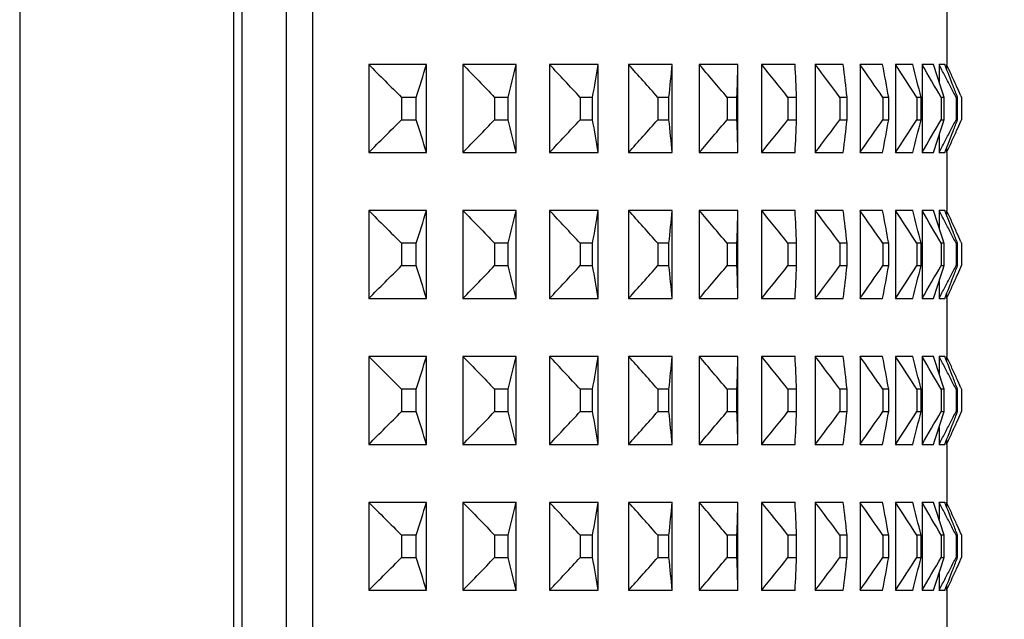
# Model space of a CAD drawing. Units: millimetres. Extents: x 36 to 211, y 22 to 183.
# Drawn here: x 113 to 122, y 76 to 82 of the extents above; entities that cross this region are included whole.
import ezdxf

# ---------------------------------------------------------------- set-up
doc = ezdxf.new("R2010")
doc.units = ezdxf.units.MM
for name, color, linetype in [('AXES_REF', 179, 'Continuous'), ('COT_CREEES', 179, 'Continuous'), ('SLD-0', 179, 'Continuous')]:
    doc.layers.add(name, color=color, linetype=linetype)
doc.styles.add('SLDTEXTSTYLE0', font='TXT', dxfattribs={"width": 0.75})
doc.dimstyles.new('SLDDIMSTYLE0', dxfattribs={"dimtxt": 2.116667, "dimasz": 2, "dimexe": 0, "dimexo": 0.0625, "dimgap": 0.529167, "dimtad": 0, "dimdec": 0, "dimlfac": 15, "dimrnd": 1e-09, "dimzin": 12, "dimdsep": 46, "dimtxsty": 'SLDTEXTSTYLE0', "dimsah": 1, "dimcen": 0.09, "dimadec": 0, "dimazin": 3, "dimtfac": 1, "dimtdec": 0, "dimtofl": 0, "dimtmove": 0, "dimatfit": 3, "dimfxl": 0, "dimfrac": 2, "dimtolj": 1, "dimtzin": 12, "dimarcsym": 0})

# ---------------------------------------------------------------- blocks, each defined once
blk = doc.blocks.new('Block72')
at = {"layer": 'AXES_REF', "color": 9, "linetype": 'Continuous'}
for p, q in [((985.7, 1150), (985.7, 57.25)), ((1015.04, 1150), (1015.04, 0))]:
    blk.add_line(p, q, dxfattribs=at)
at = {"layer": 'AXES_REF', "color": 179, "linetype": 'Continuous'}
blk.add_line((1016.21, 0), (1016.21, 1150), dxfattribs=at)
at = {"layer": 'SLD-0', "color": 9, "linetype": 'Continuous'}
for p, q in [((1022.23, 1048), (1022.23, 468)), ((1025.83, 1048), (1025.83, 468))]:
    blk.add_line(p, q, dxfattribs=at)
at = {"layer": 'SLD-0', "color": 179, "linetype": 'Continuous'}
for p, q in [((1112.85, 884.03), (1112.85, 891.97)), ((1033.56, 884.03), (1033.56, 871.97)), ((1041.46, 884.03), (1033.56, 884.03)), ((1041.46, 871.97), (1041.46, 884.03)), ((1046.47, 884.03), (1046.47, 871.97)), ((1053.76, 884.03), (1046.47, 884.03)), ((1053.76, 871.97), (1053.76, 884.03)), ((1058.36, 884.03), (1058.36, 871.97)), ((1065.01, 884.03), (1058.36, 884.03)), ((1065.01, 871.97), (1065.01, 884.03)), ((1069.18, 884.03), (1069.18, 871.97)), ((1075.17, 884.03), (1069.18, 884.03)), ((1075.17, 871.97), (1075.17, 884.03)), ((1078.88, 884.03), (1078.88, 871.97)), ((1084.18, 884.03), (1078.88, 884.03)), ((1084.18, 871.97), (1084.18, 884.03)), ((1087.43, 884.03), (1087.43, 871.97)), ((1092.01, 884.03), (1087.43, 884.03)), ((1094.79, 884.03), (1094.79, 871.97)), ((1098.63, 884.03), (1094.79, 884.03)), ((1100.92, 884.03), (1100.92, 871.97)), ((1104.02, 884.03), (1100.92, 884.03)), ((1105.8, 884.03), (1105.8, 871.97)), ((1108.14, 884.03), (1105.8, 884.03)), ((1109.42, 884.03), (1109.42, 871.97)), ((1110.98, 884.03), (1109.42, 884.03)), ((1111.75, 884.03), (1111.75, 881.67)), ((1112.54, 884.03), (1111.75, 884.03)), ((1112.79, 884.03), (1112.79, 883.38)), ((1038.06, 879.53), (1038.06, 876.47)), ((1040.08, 879.53), (1038.06, 879.53)), ((1040.08, 876.47), (1040.08, 879.53)), ((1050.82, 879.53), (1050.82, 876.47)), ((1052.69, 879.53), (1050.82, 879.53)), ((1052.69, 876.47), (1052.69, 879.53)), ((1062.55, 879.53), (1062.55, 876.47)), ((1064.25, 879.53), (1062.55, 879.53)), ((1064.25, 876.47), (1064.25, 879.53)), ((1073.19, 879.53), (1073.19, 876.47)), ((1074.72, 879.53), (1073.19, 879.53)), ((1074.72, 876.47), (1074.72, 879.53)), ((1082.7, 879.53), (1082.7, 876.47)), ((1084.05, 879.53), (1082.7, 879.53)), ((1084.05, 876.47), (1084.05, 879.53)), ((1091.04, 879.53), (1091.04, 876.47)), ((1092.21, 879.53), (1091.04, 879.53)), ((1092.21, 876.47), (1092.21, 879.53)), ((1098.17, 879.53), (1098.17, 876.47)), ((1099.15, 879.53), (1098.17, 879.53)), ((1099.15, 876.47), (1099.15, 879.53)), ((1104.06, 879.53), (1104.06, 876.47)), ((1104.85, 879.53), (1104.06, 879.53)), ((1104.85, 876.47), (1104.85, 879.53)), ((1108.69, 879.53), (1108.69, 876.47)), ((1109.29, 879.53), (1108.69, 879.53)), ((1109.29, 876.47), (1109.29, 879.53)), ((1112.04, 879.53), (1112.04, 876.47)), ((1112.44, 879.53), (1112.04, 879.53)), ((1112.44, 876.47), (1112.44, 879.53)), ((1114.1, 879.53), (1114.1, 876.47)), ((1114.3, 879.53), (1114.1, 879.53)), ((1114.3, 876.47), (1114.3, 879.53)), ((1114.76, 879.74), (1114.85, 879.53)), ((1114.85, 879.53), (1114.85, 876.47)), ((1038.06, 876.47), (1040.08, 876.47)), ((1050.82, 876.47), (1052.69, 876.47)), ((1062.55, 876.47), (1064.25, 876.47)), ((1073.19, 876.47), (1074.72, 876.47)), ((1082.7, 876.47), (1084.05, 876.47)), ((1091.04, 876.47), (1092.21, 876.47)), ((1098.17, 876.47), (1099.15, 876.47)), ((1104.06, 876.47), (1104.85, 876.47)), ((1108.69, 876.47), (1109.29, 876.47)), ((1112.04, 876.47), (1112.44, 876.47)), ((1114.1, 876.47), (1114.3, 876.47)), ((1114.76, 876.26), (1114.85, 876.47)), ((1111.75, 874.33), (1111.75, 871.97)), ((1112.79, 872.62), (1112.79, 871.97)), ((1033.56, 871.97), (1041.46, 871.97)), ((1046.47, 871.97), (1053.76, 871.97)), ((1058.36, 871.97), (1065.01, 871.97)), ((1069.18, 871.97), (1075.17, 871.97)), ((1078.88, 871.97), (1084.18, 871.97)), ((1087.43, 871.97), (1092.01, 871.97)), ((1094.79, 871.97), (1098.63, 871.97)), ((1100.92, 871.97), (1104.02, 871.97)), ((1105.8, 871.97), (1108.14, 871.97)), ((1109.42, 871.97), (1110.98, 871.97)), ((1111.75, 871.97), (1112.54, 871.97)), ((1112.85, 864.03), (1112.85, 871.97)), ((1033.56, 864.03), (1033.56, 851.97)), ((1041.46, 864.03), (1033.56, 864.03)), ((1041.46, 851.97), (1041.46, 864.03)), ((1046.47, 864.03), (1046.47, 851.97)), ((1053.76, 864.03), (1046.47, 864.03)), ((1053.76, 851.97), (1053.76, 864.03)), ((1058.36, 864.03), (1058.36, 851.97)), ((1065.01, 864.03), (1058.36, 864.03)), ((1065.01, 851.97), (1065.01, 864.03)), ((1069.18, 864.03), (1069.18, 851.97)), ((1075.17, 864.03), (1069.18, 864.03)), ((1075.17, 851.97), (1075.17, 864.03)), ((1078.88, 864.03), (1078.88, 851.97)), ((1084.18, 864.03), (1078.88, 864.03)), ((1084.18, 851.97), (1084.18, 864.03)), ((1087.43, 864.03), (1087.43, 851.97)), ((1092.01, 864.03), (1087.43, 864.03)), ((1094.79, 864.03), (1094.79, 851.97)), ((1098.63, 864.03), (1094.79, 864.03)), ((1100.92, 864.03), (1100.92, 851.97)), ((1104.02, 864.03), (1100.92, 864.03)), ((1105.8, 864.03), (1105.8, 851.97)), ((1108.14, 864.03), (1105.8, 864.03)), ((1109.42, 864.03), (1109.42, 851.97)), ((1110.98, 864.03), (1109.42, 864.03)), ((1111.75, 864.03), (1111.75, 861.67)), ((1112.54, 864.03), (1111.75, 864.03)), ((1112.79, 864.03), (1112.79, 863.38)), ((1038.06, 859.53), (1038.06, 856.47)), ((1040.08, 859.53), (1038.06, 859.53)), ((1040.08, 856.47), (1040.08, 859.53)), ((1050.82, 859.53), (1050.82, 856.47)), ((1052.69, 859.53), (1050.82, 859.53)), ((1052.69, 856.47), (1052.69, 859.53)), ((1062.55, 859.53), (1062.55, 856.47)), ((1064.25, 859.53), (1062.55, 859.53)), ((1064.25, 856.47), (1064.25, 859.53)), ((1073.19, 859.53), (1073.19, 856.47)), ((1074.72, 859.53), (1073.19, 859.53)), ((1074.72, 856.47), (1074.72, 859.53)), ((1082.7, 859.53), (1082.7, 856.47)), ((1084.05, 859.53), (1082.7, 859.53)), ((1084.05, 856.47), (1084.05, 859.53)), ((1091.04, 859.53), (1091.04, 856.47)), ((1092.21, 859.53), (1091.04, 859.53)), ((1092.21, 856.47), (1092.21, 859.53)), ((1098.17, 859.53), (1098.17, 856.47)), ((1099.15, 859.53), (1098.17, 859.53)), ((1099.15, 856.47), (1099.15, 859.53)), ((1104.06, 859.53), (1104.06, 856.47)), ((1104.85, 859.53), (1104.06, 859.53)), ((1104.85, 856.47), (1104.85, 859.53)), ((1108.69, 859.53), (1108.69, 856.47)), ((1109.29, 859.53), (1108.69, 859.53)), ((1109.29, 856.47), (1109.29, 859.53)), ((1112.04, 859.53), (1112.04, 856.47)), ((1112.44, 859.53), (1112.04, 859.53)), ((1112.44, 856.47), (1112.44, 859.53)), ((1114.1, 859.53), (1114.1, 856.47)), ((1114.3, 859.53), (1114.1, 859.53)), ((1114.3, 856.47), (1114.3, 859.53)), ((1114.76, 859.74), (1114.85, 859.53)), ((1114.85, 859.53), (1114.85, 856.47)), ((1038.06, 856.47), (1040.08, 856.47)), ((1050.82, 856.47), (1052.69, 856.47)), ((1062.55, 856.47), (1064.25, 856.47)), ((1073.19, 856.47), (1074.72, 856.47)), ((1082.7, 856.47), (1084.05, 856.47)), ((1091.04, 856.47), (1092.21, 856.47)), ((1098.17, 856.47), (1099.15, 856.47)), ((1104.06, 856.47), (1104.85, 856.47)), ((1108.69, 856.47), (1109.29, 856.47)), ((1112.04, 856.47), (1112.44, 856.47)), ((1114.1, 856.47), (1114.3, 856.47)), ((1114.76, 856.26), (1114.85, 856.47)), ((1111.75, 854.33), (1111.75, 851.97)), ((1033.56, 851.97), (1041.46, 851.97)), ((1046.47, 851.97), (1053.76, 851.97)), ((1058.36, 851.97), (1065.01, 851.97)), ((1069.18, 851.97), (1075.17, 851.97)), ((1078.88, 851.97), (1084.18, 851.97)), ((1087.43, 851.97), (1092.01, 851.97)), ((1094.79, 851.97), (1098.63, 851.97)), ((1100.92, 851.97), (1104.02, 851.97)), ((1105.8, 851.97), (1108.14, 851.97)), ((1109.42, 851.97), (1110.98, 851.97)), ((1111.75, 851.97), (1112.54, 851.97)), ((1112.79, 852.62), (1112.79, 851.97)), ((1112.85, 844.03), (1112.85, 851.97)), ((1033.56, 844.03), (1033.56, 831.97)), ((1041.46, 844.03), (1033.56, 844.03)), ((1041.46, 831.97), (1041.46, 844.03)), ((1046.47, 844.03), (1046.47, 831.97)), ((1053.76, 844.03), (1046.47, 844.03)), ((1053.76, 831.97), (1053.76, 844.03)), ((1058.36, 844.03), (1058.36, 831.97)), ((1065.01, 844.03), (1058.36, 844.03)), ((1065.01, 831.97), (1065.01, 844.03)), ((1069.18, 844.03), (1069.18, 831.97)), ((1075.17, 844.03), (1069.18, 844.03)), ((1075.17, 831.97), (1075.17, 844.03)), ((1078.88, 844.03), (1078.88, 831.97)), ((1084.18, 844.03), (1078.88, 844.03)), ((1084.18, 831.97), (1084.18, 844.03)), ((1087.43, 844.03), (1087.43, 831.97)), ((1092.01, 844.03), (1087.43, 844.03)), ((1094.79, 844.03), (1094.79, 831.97)), ((1098.63, 844.03), (1094.79, 844.03)), ((1100.92, 844.03), (1100.92, 831.97)), ((1104.02, 844.03), (1100.92, 844.03)), ((1105.8, 844.03), (1105.8, 831.97)), ((1108.14, 844.03), (1105.8, 844.03)), ((1109.42, 844.03), (1109.42, 831.97)), ((1110.98, 844.03), (1109.42, 844.03)), ((1111.75, 844.03), (1111.75, 841.67)), ((1112.54, 844.03), (1111.75, 844.03)), ((1112.79, 844.03), (1112.79, 843.38)), ((1114.76, 839.74), (1114.85, 839.53)), ((1038.06, 839.53), (1038.06, 836.47)), ((1040.08, 839.53), (1038.06, 839.53)), ((1040.08, 836.47), (1040.08, 839.53)), ((1050.82, 839.53), (1050.82, 836.47)), ((1052.69, 839.53), (1050.82, 839.53)), ((1052.69, 836.47), (1052.69, 839.53)), ((1062.55, 839.53), (1062.55, 836.47)), ((1064.25, 839.53), (1062.55, 839.53)), ((1064.25, 836.47), (1064.25, 839.53)), ((1073.19, 839.53), (1073.19, 836.47)), ((1074.72, 839.53), (1073.19, 839.53)), ((1074.72, 836.47), (1074.72, 839.53)), ((1082.7, 839.53), (1082.7, 836.47)), ((1084.05, 839.53), (1082.7, 839.53)), ((1084.05, 836.47), (1084.05, 839.53)), ((1091.04, 839.53), (1091.04, 836.47)), ((1092.21, 839.53), (1091.04, 839.53)), ((1092.21, 836.47), (1092.21, 839.53)), ((1098.17, 839.53), (1098.17, 836.47)), ((1099.15, 839.53), (1098.17, 839.53)), ((1099.15, 836.47), (1099.15, 839.53)), ((1104.06, 839.53), (1104.06, 836.47)), ((1104.85, 839.53), (1104.06, 839.53)), ((1104.85, 836.47), (1104.85, 839.53)), ((1108.69, 839.53), (1108.69, 836.47)), ((1109.29, 839.53), (1108.69, 839.53)), ((1109.29, 836.47), (1109.29, 839.53)), ((1112.04, 839.53), (1112.04, 836.47)), ((1112.44, 839.53), (1112.04, 839.53)), ((1112.44, 836.47), (1112.44, 839.53)), ((1114.1, 839.53), (1114.1, 836.47)), ((1114.3, 839.53), (1114.1, 839.53)), ((1114.3, 836.47), (1114.3, 839.53)), ((1114.85, 839.53), (1114.85, 836.47)), ((1038.06, 836.47), (1040.08, 836.47)), ((1050.82, 836.47), (1052.69, 836.47)), ((1062.55, 836.47), (1064.25, 836.47)), ((1073.19, 836.47), (1074.72, 836.47)), ((1082.7, 836.47), (1084.05, 836.47)), ((1091.04, 836.47), (1092.21, 836.47)), ((1098.17, 836.47), (1099.15, 836.47)), ((1104.06, 836.47), (1104.85, 836.47)), ((1108.69, 836.47), (1109.29, 836.47)), ((1112.04, 836.47), (1112.44, 836.47)), ((1114.1, 836.47), (1114.3, 836.47)), ((1114.76, 836.26), (1114.85, 836.47)), ((1111.75, 834.33), (1111.75, 831.97)), ((1033.56, 831.97), (1041.46, 831.97)), ((1046.47, 831.97), (1053.76, 831.97)), ((1058.36, 831.97), (1065.01, 831.97)), ((1069.18, 831.97), (1075.17, 831.97)), ((1078.88, 831.97), (1084.18, 831.97)), ((1087.43, 831.97), (1092.01, 831.97)), ((1094.79, 831.97), (1098.63, 831.97)), ((1100.92, 831.97), (1104.02, 831.97)), ((1105.8, 831.97), (1108.14, 831.97)), ((1109.42, 831.97), (1110.98, 831.97)), ((1111.75, 831.97), (1112.54, 831.97)), ((1112.79, 832.62), (1112.79, 831.97)), ((1112.85, 824.03), (1112.85, 831.97)), ((1033.56, 824.03), (1033.56, 811.97)), ((1041.46, 824.03), (1033.56, 824.03)), ((1041.46, 811.97), (1041.46, 824.03)), ((1046.47, 824.03), (1046.47, 811.97)), ((1053.76, 824.03), (1046.47, 824.03)), ((1053.76, 811.97), (1053.76, 824.03)), ((1058.36, 824.03), (1058.36, 811.97)), ((1065.01, 824.03), (1058.36, 824.03)), ((1065.01, 811.97), (1065.01, 824.03)), ((1069.18, 824.03), (1069.18, 811.97)), ((1075.17, 824.03), (1069.18, 824.03)), ((1075.17, 811.97), (1075.17, 824.03)), ((1078.88, 824.03), (1078.88, 811.97)), ((1084.18, 824.03), (1078.88, 824.03)), ((1084.18, 811.97), (1084.18, 824.03)), ((1087.43, 824.03), (1087.43, 811.97)), ((1092.01, 824.03), (1087.43, 824.03)), ((1094.79, 824.03), (1094.79, 811.97)), ((1098.63, 824.03), (1094.79, 824.03)), ((1100.92, 824.03), (1100.92, 811.97)), ((1104.02, 824.03), (1100.92, 824.03)), ((1105.8, 824.03), (1105.8, 811.97)), ((1108.14, 824.03), (1105.8, 824.03)), ((1109.42, 824.03), (1109.42, 811.97)), ((1110.98, 824.03), (1109.42, 824.03)), ((1111.75, 824.03), (1111.75, 821.67)), ((1112.54, 824.03), (1111.75, 824.03)), ((1112.79, 824.03), (1112.79, 823.38)), ((1038.06, 819.53), (1038.06, 816.47)), ((1040.08, 819.53), (1038.06, 819.53)), ((1040.08, 816.47), (1040.08, 819.53)), ((1050.82, 819.53), (1050.82, 816.47)), ((1052.69, 819.53), (1050.82, 819.53)), ((1052.69, 816.47), (1052.69, 819.53)), ((1062.55, 819.53), (1062.55, 816.47)), ((1064.25, 819.53), (1062.55, 819.53)), ((1064.25, 816.47), (1064.25, 819.53)), ((1073.19, 819.53), (1073.19, 816.47)), ((1074.72, 819.53), (1073.19, 819.53)), ((1074.72, 816.47), (1074.72, 819.53)), ((1082.7, 819.53), (1082.7, 816.47)), ((1084.05, 819.53), (1082.7, 819.53)), ((1084.05, 816.47), (1084.05, 819.53)), ((1091.04, 819.53), (1091.04, 816.47)), ((1092.21, 819.53), (1091.04, 819.53)), ((1092.21, 816.47), (1092.21, 819.53)), ((1098.17, 819.53), (1098.17, 816.47)), ((1099.15, 819.53), (1098.17, 819.53)), ((1099.15, 816.47), (1099.15, 819.53)), ((1104.06, 819.53), (1104.06, 816.47)), ((1104.85, 819.53), (1104.06, 819.53)), ((1104.85, 816.47), (1104.85, 819.53)), ((1108.69, 819.53), (1108.69, 816.47)), ((1109.29, 819.53), (1108.69, 819.53)), ((1109.29, 816.47), (1109.29, 819.53)), ((1112.04, 819.53), (1112.04, 816.47)), ((1112.44, 819.53), (1112.04, 819.53)), ((1112.44, 816.47), (1112.44, 819.53)), ((1114.1, 819.53), (1114.1, 816.47)), ((1114.3, 819.53), (1114.1, 819.53)), ((1114.3, 816.47), (1114.3, 819.53)), ((1114.76, 819.74), (1114.85, 819.53)), ((1114.85, 819.53), (1114.85, 816.47)), ((1038.06, 816.47), (1040.08, 816.47)), ((1050.82, 816.47), (1052.69, 816.47)), ((1062.55, 816.47), (1064.25, 816.47)), ((1073.19, 816.47), (1074.72, 816.47)), ((1082.7, 816.47), (1084.05, 816.47)), ((1091.04, 816.47), (1092.21, 816.47)), ((1098.17, 816.47), (1099.15, 816.47)), ((1104.06, 816.47), (1104.85, 816.47)), ((1108.69, 816.47), (1109.29, 816.47)), ((1112.04, 816.47), (1112.44, 816.47)), ((1114.1, 816.47), (1114.3, 816.47)), ((1114.76, 816.26), (1114.85, 816.47)), ((1111.75, 814.33), (1111.75, 811.97)), ((1033.56, 811.97), (1041.46, 811.97)), ((1046.47, 811.97), (1053.76, 811.97)), ((1058.36, 811.97), (1065.01, 811.97)), ((1069.18, 811.97), (1075.17, 811.97)), ((1078.88, 811.97), (1084.18, 811.97)), ((1087.43, 811.97), (1092.01, 811.97)), ((1094.79, 811.97), (1098.63, 811.97)), ((1100.92, 811.97), (1104.02, 811.97)), ((1105.8, 811.97), (1108.14, 811.97)), ((1109.42, 811.97), (1110.98, 811.97)), ((1111.75, 811.97), (1112.54, 811.97)), ((1112.79, 812.62), (1112.79, 811.97)), ((1112.85, 804.03), (1112.85, 811.97))]:
    blk.add_line(p, q, dxfattribs=at)
for centre, radius, start, end in [((788.45, 959.43), 264.01, 342.384, 343.4058), ((808.69, 940.18), 251.42, 346.0416, 347.0959), ((-645.58, -708.95), 2332.59, 42.92135, 43.07248), ((824.81, 922.28), 243.23, 349.8763, 350.9514), ((-245.61, -293.52), 1765.02, 41.6524, 41.8482), ((836.65, 905.2), 239.45, 353.8469, 354.9289), ((23.41, -15.89), 1387.04, 40.20781, 40.45165), ((843.99, 888.32), 240.22, 357.9034, 358.9771), ((216.97, 182.37), 1118.05, 38.5758, 38.87139), ((846.59, 871), 245.77, 1.9896, 3.0397), ((362.58, 330.36), 917.97, 36.74408, 37.0954), ((844.13, 852.51), 256.44, 6.0475, 7.0596), ((475.45, 444.26), 764.59, 34.70029, 35.11148), ((836.24, 832.07), 272.77, 10.021, 10.9823), ((564.65, 533.84), 644.58, 32.43275, 32.90792), ((822.44, 808.76), 295.45, 13.8597, 14.7603), ((635.9, 605.39), 549.42, 29.9314, 30.4744), ((802.12, 781.55), 325.42, 17.5221, 18.3549), ((687.57, 660.37), 479.54, 27.5987, 27.8013), ((772.63, 748.51), 365.93, 21.2315, 21.7365), ((734.05, 708.32), 417.52, 24.6615, 24.8883), ((693.01, 663.21), 473.4, 27.3941, 27.5987), ((738.59, 710.4), 412.52, 24.4325, 24.6615), ((698.35, 665.98), 467.38, 27.1873, 27.3941), ((778.23, 750.7), 359.91, 20.975, 21.2308), ((742.75, 712.29), 407.95, 24.2333, 24.4324), ((788.45, 796.57), 264.01, 16.5942, 17.616), ((808.69, 815.82), 251.42, 12.9041, 13.9584), ((-645.58, 2464.95), 2332.59, 316.92752, 317.07865), ((824.81, 833.72), 243.23, 9.0486, 10.1237), ((-245.61, 2049.52), 1765.02, 318.1518, 318.3476), ((836.65, 850.8), 239.45, 5.0711, 6.1531), ((23.41, 1771.89), 1387.04, 319.54835, 319.79219), ((843.99, 867.68), 240.22, 1.0229, 2.0966), ((216.97, 1573.63), 1118.05, 321.12861, 321.4242), ((846.59, 885), 245.77, 356.9603, 358.0104), ((362.58, 1425.64), 917.97, 322.9046, 323.25592), ((844.13, 903.49), 256.44, 352.9404, 353.9525), ((475.45, 1311.74), 764.59, 324.88852, 325.29971), ((836.24, 923.93), 272.77, 349.0177, 349.979), ((564.65, 1222.16), 644.58, 327.09208, 327.56725), ((822.44, 947.24), 295.45, 345.2397, 346.1403), ((635.9, 1150.61), 549.42, 329.5256, 330.0686), ((802.12, 974.45), 325.42, 341.6451, 342.4779), ((698.35, 1090.02), 467.38, 332.6059, 332.8127), ((778.23, 1005.3), 359.91, 338.7692, 339.025), ((742.75, 1043.71), 407.95, 335.5676, 335.7667), ((693.01, 1092.79), 473.4, 332.4013, 332.6059), ((772.63, 1007.49), 365.93, 338.2635, 338.7685), ((738.59, 1045.6), 412.52, 335.3385, 335.5675), ((687.57, 1095.63), 479.54, 332.1987, 332.4013), ((734.05, 1047.68), 417.52, 335.1117, 335.3385), ((788.45, 939.43), 264.01, 342.384, 343.4058), ((808.69, 920.18), 251.42, 346.0416, 347.0959), ((-645.58, -728.95), 2332.59, 42.92135, 43.07248), ((824.81, 902.28), 243.23, 349.8763, 350.9514), ((-245.61, -313.52), 1765.02, 41.6524, 41.8482), ((836.65, 885.2), 239.45, 353.8469, 354.9289), ((23.41, -35.89), 1387.04, 40.20781, 40.45165), ((843.99, 868.32), 240.22, 357.9034, 358.9771), ((216.97, 162.37), 1118.05, 38.5758, 38.87139), ((846.59, 851), 245.77, 1.9896, 3.0397), ((362.58, 310.36), 917.97, 36.74408, 37.0954), ((844.13, 832.51), 256.44, 6.0475, 7.0596), ((475.45, 424.26), 764.59, 34.70029, 35.11148), ((836.24, 812.07), 272.77, 10.021, 10.9823), ((564.65, 513.84), 644.58, 32.43275, 32.90792), ((822.44, 788.76), 295.45, 13.8597, 14.7603), ((635.9, 585.39), 549.42, 29.9314, 30.4744), ((802.12, 761.55), 325.42, 17.5221, 18.3549), ((687.57, 640.37), 479.54, 27.5987, 27.8013), ((772.63, 728.51), 365.93, 21.2315, 21.7365), ((734.05, 688.32), 417.52, 24.6615, 24.8883), ((693.01, 643.21), 473.4, 27.3941, 27.5987), ((738.59, 690.4), 412.52, 24.4325, 24.6615), ((698.35, 645.98), 467.38, 27.1873, 27.3941), ((778.23, 730.7), 359.91, 20.975, 21.2308), ((742.75, 692.29), 407.95, 24.2333, 24.4324), ((788.45, 776.57), 264.01, 16.5942, 17.616), ((808.69, 795.82), 251.42, 12.9041, 13.9584), ((-645.58, 2444.95), 2332.59, 316.92752, 317.07865), ((824.81, 813.72), 243.23, 9.0486, 10.1237), ((-245.61, 2029.52), 1765.02, 318.1518, 318.3476), ((836.65, 830.8), 239.45, 5.0711, 6.1531), ((23.41, 1751.89), 1387.04, 319.54835, 319.79219), ((843.99, 847.68), 240.22, 1.0229, 2.0966), ((216.97, 1553.63), 1118.05, 321.12861, 321.4242), ((846.59, 865), 245.77, 356.9603, 358.0104), ((362.58, 1405.64), 917.97, 322.9046, 323.25592), ((844.13, 883.49), 256.44, 352.9404, 353.9525), ((475.45, 1291.74), 764.59, 324.88852, 325.29971), ((836.24, 903.93), 272.77, 349.0177, 349.979), ((564.65, 1202.16), 644.58, 327.09208, 327.56725), ((822.44, 927.24), 295.45, 345.2397, 346.1403), ((635.9, 1130.61), 549.42, 329.5256, 330.0686), ((802.12, 954.45), 325.42, 341.6451, 342.4779), ((698.35, 1070.02), 467.38, 332.6059, 332.8127), ((778.23, 985.3), 359.91, 338.7692, 339.025), ((742.75, 1023.71), 407.95, 335.5676, 335.7667), ((693.01, 1072.79), 473.4, 332.4013, 332.6059), ((772.63, 987.49), 365.93, 338.2635, 338.7685), ((738.59, 1025.6), 412.52, 335.3385, 335.5675), ((687.57, 1075.63), 479.54, 332.1987, 332.4013), ((734.05, 1027.68), 417.52, 335.1117, 335.3385), ((788.45, 919.43), 264.01, 342.384, 343.4058), ((808.69, 900.18), 251.42, 346.0416, 347.0959), ((-645.58, -748.95), 2332.59, 42.92135, 43.07248), ((824.81, 882.28), 243.23, 349.8763, 350.9514), ((-245.61, -333.52), 1765.02, 41.6524, 41.8482), ((836.65, 865.2), 239.45, 353.8469, 354.9289), ((23.41, -55.89), 1387.04, 40.20781, 40.45165), ((843.99, 848.32), 240.22, 357.9034, 358.9771), ((216.97, 142.37), 1118.05, 38.5758, 38.87139), ((846.59, 831), 245.77, 1.9896, 3.0397), ((362.58, 290.36), 917.97, 36.74408, 37.0954), ((844.13, 812.51), 256.44, 6.0475, 7.0596), ((475.45, 404.26), 764.59, 34.70029, 35.11148), ((836.24, 792.07), 272.77, 10.021, 10.9823), ((564.65, 493.84), 644.58, 32.43275, 32.90792), ((822.44, 768.76), 295.45, 13.8597, 14.7603), ((635.9, 565.39), 549.42, 29.9314, 30.4744), ((802.12, 741.55), 325.42, 17.5221, 18.3549), ((687.57, 620.37), 479.54, 27.5987, 27.8013), ((772.63, 708.51), 365.93, 21.2315, 21.7365), ((734.05, 668.32), 417.52, 24.6615, 24.8883), ((693.01, 623.21), 473.4, 27.3941, 27.5987), ((738.59, 670.4), 412.52, 24.4325, 24.6615), ((698.35, 625.98), 467.38, 27.1873, 27.3941), ((778.23, 710.7), 359.91, 20.975, 21.2308), ((742.75, 672.29), 407.95, 24.2333, 24.4324), ((788.45, 756.57), 264.01, 16.5942, 17.616), ((808.69, 775.82), 251.42, 12.9041, 13.9584), ((-645.58, 2424.95), 2332.59, 316.92752, 317.07865), ((824.81, 793.72), 243.23, 9.0486, 10.1237), ((-245.61, 2009.52), 1765.02, 318.1518, 318.3476), ((836.65, 810.8), 239.45, 5.0711, 6.1531), ((23.41, 1731.89), 1387.04, 319.54835, 319.79219), ((843.99, 827.68), 240.22, 1.0229, 2.0966), ((216.97, 1533.63), 1118.05, 321.12861, 321.4242), ((846.59, 845), 245.77, 356.9603, 358.0104), ((362.58, 1385.64), 917.97, 322.9046, 323.25592), ((844.13, 863.49), 256.44, 352.9404, 353.9525), ((475.45, 1271.74), 764.59, 324.88852, 325.29971), ((836.24, 883.93), 272.77, 349.0177, 349.979), ((564.65, 1182.16), 644.58, 327.09208, 327.56725), ((822.44, 907.24), 295.45, 345.2397, 346.1403), ((635.9, 1110.61), 549.42, 329.5256, 330.0686), ((802.12, 934.45), 325.42, 341.6451, 342.4779), ((698.35, 1050.02), 467.38, 332.6059, 332.8127), ((778.23, 965.3), 359.91, 338.7692, 339.025), ((742.75, 1003.71), 407.95, 335.5676, 335.7667), ((693.01, 1052.79), 473.4, 332.4013, 332.6059), ((772.63, 967.49), 365.93, 338.2635, 338.7685), ((738.59, 1005.6), 412.52, 335.3385, 335.5675), ((687.57, 1055.63), 479.54, 332.1987, 332.4013), ((734.05, 1007.68), 417.52, 335.1117, 335.3385), ((788.45, 899.43), 264.01, 342.384, 343.4058), ((808.69, 880.18), 251.42, 346.0416, 347.0959), ((-645.58, -768.95), 2332.59, 42.92135, 43.07248), ((824.81, 862.28), 243.23, 349.8763, 350.9514), ((-245.61, -353.52), 1765.02, 41.6524, 41.8482), ((836.65, 845.2), 239.45, 353.8469, 354.9289), ((23.41, -75.89), 1387.04, 40.20781, 40.45165), ((843.99, 828.32), 240.22, 357.9034, 358.9771), ((216.97, 122.37), 1118.05, 38.5758, 38.87139), ((846.59, 811), 245.77, 1.9896, 3.0397), ((362.58, 270.36), 917.97, 36.74408, 37.0954), ((844.13, 792.51), 256.44, 6.0475, 7.0596), ((475.45, 384.26), 764.59, 34.70029, 35.11148), ((836.24, 772.07), 272.77, 10.021, 10.9823), ((564.65, 473.84), 644.58, 32.43275, 32.90792), ((822.44, 748.76), 295.45, 13.8597, 14.7603), ((635.9, 545.39), 549.42, 29.9314, 30.4744), ((802.12, 721.55), 325.42, 17.5221, 18.3549), ((687.57, 600.37), 479.54, 27.5987, 27.8013), ((772.63, 688.51), 365.93, 21.2315, 21.7365), ((734.05, 648.32), 417.52, 24.6615, 24.8883), ((693.01, 603.21), 473.4, 27.3941, 27.5987), ((738.59, 650.4), 412.52, 24.4325, 24.6615), ((698.35, 605.98), 467.38, 27.1873, 27.3941), ((778.23, 690.7), 359.91, 20.975, 21.2308), ((742.75, 652.29), 407.95, 24.2333, 24.4324), ((788.45, 736.57), 264.01, 16.5942, 17.616), ((808.69, 755.82), 251.42, 12.9041, 13.9584), ((-645.58, 2404.95), 2332.59, 316.92752, 317.07865), ((824.81, 773.72), 243.23, 9.0486, 10.1237), ((-245.61, 1989.52), 1765.02, 318.1518, 318.3476), ((836.65, 790.8), 239.45, 5.0711, 6.1531), ((23.41, 1711.89), 1387.04, 319.54835, 319.79219), ((843.99, 807.68), 240.22, 1.0229, 2.0966), ((216.97, 1513.63), 1118.05, 321.12861, 321.4242), ((846.59, 825), 245.77, 356.9603, 358.0104), ((362.58, 1365.64), 917.97, 322.9046, 323.25592), ((844.13, 843.49), 256.44, 352.9404, 353.9525), ((475.45, 1251.74), 764.59, 324.88852, 325.29971), ((836.24, 863.93), 272.77, 349.0177, 349.979), ((564.65, 1162.16), 644.58, 327.09208, 327.56725), ((822.44, 887.24), 295.45, 345.2397, 346.1403), ((635.9, 1090.61), 549.42, 329.5256, 330.0686), ((802.12, 914.45), 325.42, 341.6451, 342.4779), ((698.35, 1030.02), 467.38, 332.6059, 332.8127), ((778.23, 945.3), 359.91, 338.7692, 339.025), ((742.75, 983.71), 407.95, 335.5676, 335.7667), ((693.01, 1032.79), 473.4, 332.4013, 332.6059), ((772.63, 947.49), 365.93, 338.2635, 338.7685), ((738.59, 985.6), 412.52, 335.3385, 335.5675), ((687.57, 1035.63), 479.54, 332.1987, 332.4013), ((734.05, 987.68), 417.52, 335.1117, 335.3385)]:
    blk.add_arc(centre, radius, start, end, dxfattribs=at)
for points in [[(1033.56, 884.03), (1035.06, 882.53), (1036.56, 881.03), (1038.06, 879.53)], [(1046.47, 884.03), (1047.92, 882.53), (1049.37, 881.03), (1050.82, 879.53)], [(1033.56, 871.97), (1035.06, 873.47), (1036.56, 874.97), (1038.06, 876.47)], [(1046.47, 871.97), (1047.92, 873.47), (1049.37, 874.97), (1050.82, 876.47)], [(1033.56, 864.03), (1035.06, 862.53), (1036.56, 861.03), (1038.06, 859.53)], [(1046.47, 864.03), (1047.92, 862.53), (1049.37, 861.03), (1050.82, 859.53)], [(1033.56, 851.97), (1035.06, 853.47), (1036.56, 854.97), (1038.06, 856.47)], [(1046.47, 851.97), (1047.92, 853.47), (1049.37, 854.97), (1050.82, 856.47)], [(1033.56, 844.03), (1035.06, 842.53), (1036.56, 841.03), (1038.06, 839.53)], [(1046.47, 844.03), (1047.92, 842.53), (1049.37, 841.03), (1050.82, 839.53)], [(1033.56, 831.97), (1035.06, 833.47), (1036.56, 834.97), (1038.06, 836.47)], [(1046.47, 831.97), (1047.92, 833.47), (1049.37, 834.97), (1050.82, 836.47)], [(1033.56, 824.03), (1035.06, 822.53), (1036.56, 821.03), (1038.06, 819.53)], [(1046.47, 824.03), (1047.92, 822.53), (1049.37, 821.03), (1050.82, 819.53)], [(1033.56, 811.97), (1035.06, 813.47), (1036.56, 814.97), (1038.06, 816.47)], [(1046.47, 811.97), (1047.92, 813.47), (1049.37, 814.97), (1050.82, 816.47)]]:
    blk.add_open_spline(points, degree=3, dxfattribs=at)
blk = doc.blocks.new('_D_2')
at = {"layer": 'COT_CREEES'}
for p, q in [((122.6763, 99.2201), (136.0506, 99.2201)), ((136.0506, 99.2201), (136.0506, 64.0634)), ((136.0506, 22.2201), (136.0506, 57.8074)), ((115.7096, 22.2201), (136.0506, 22.2201))]:
    blk.add_line(p, q, dxfattribs=at)
for points in [[(136.0506, 99.2201), (135.4807, 97.2201), (136.6204, 97.2201)], [(136.0506, 22.2201), (136.6204, 24.2201), (135.4807, 24.2201)]]:
    blk.add_solid(points, dxfattribs=at)
at = {"layer": 'COT_CREEES', "insert": (135.0036, 57.8074), "char_height": 2.11667, "attachment_point": 1, "rotation": 90, "style": 'SLDTEXTSTYLE0'}
blk.add_mtext('1155', dxfattribs=at)

msp = doc.modelspace()

# ---------------------------------------------------------------- block references
at = {"color": 7, "linetype": 'Continuous', "xscale": 0.06666666666666667, "yscale": 0.06666666666666667, "zscale": 0.06666666666666667}
msp.add_blockref('Block72', (46.9628, 22.2201), dxfattribs=at)

# ---------------------------------------------------------------- dimensions: what is measured, and where the dimension line sits
at = {"layer": 'COT_CREEES'}
dim = msp.add_linear_dim(base=(136.0506, 99.2201), p1=(114.7096, 22.2201), p2=(121.6763, 99.2201), angle=90, dimstyle='SLDDIMSTYLE0', dxfattribs=at)
dim.commit()
dim.dimension.update_dxf_attribs({"geometry": '_D_2', "text_midpoint": (136.0506, 60.9354), "dimtype": 160})

doc.saveas('drawing.dxf')
